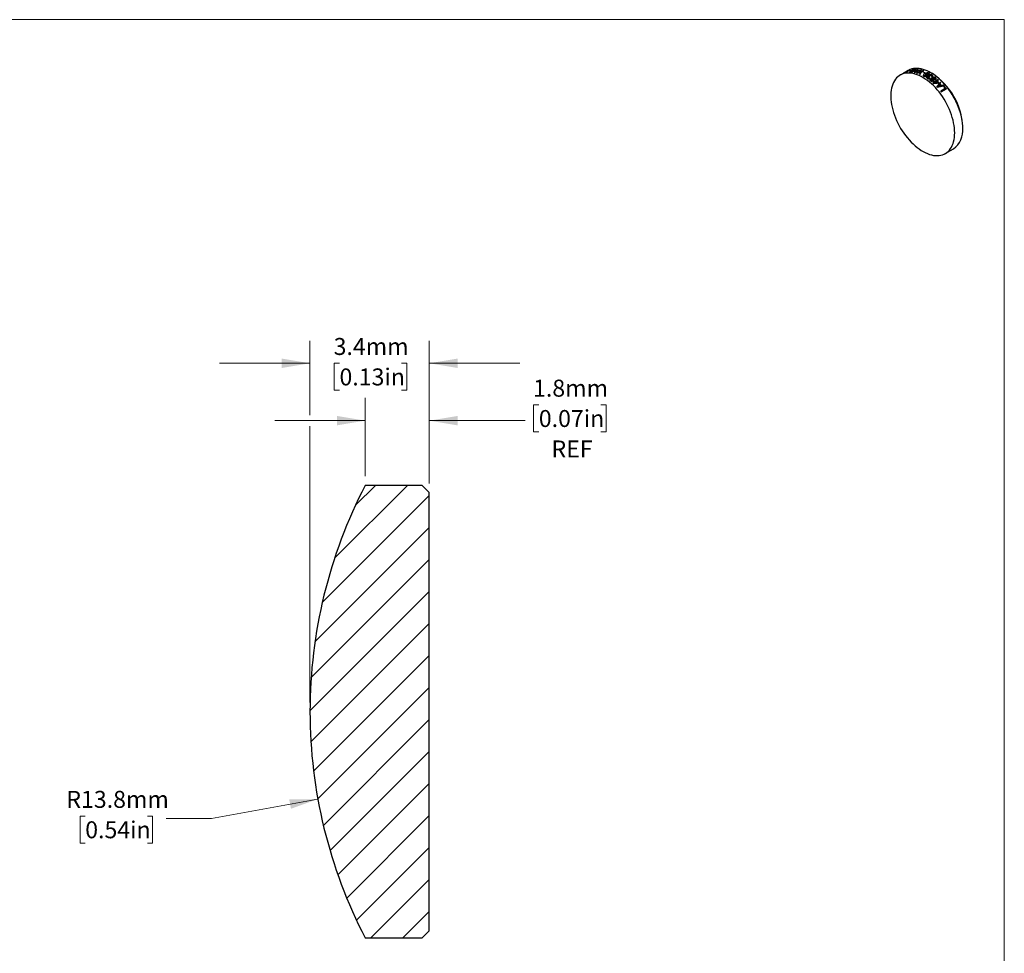
# Model space of a CAD drawing. Units: millimetres. Extents: x 2 to 278, y 1 to 215.
# Drawn here: x 140 to 278, y 84 to 215 of the extents above; entities that cross this region are included whole.
import ezdxf

# ---------------------------------------------------------------- set-up
doc = ezdxf.new("R2010")
doc.units = ezdxf.units.MM
doc.styles.add('SLDTEXTSTYLE0', font='TXT', dxfattribs={"width": 0.75})
doc.dimstyles.new('SLDDIMSTYLE1', dxfattribs={"dimtxt": 2.38125, "dimasz": 3.9624, "dimexe": 0, "dimexo": 0.0625, "dimgap": 0.595313, "dimtad": 0, "dimtih": 1, "dimtoh": 1, "dimdec": 1, "dimlfac": 0.2, "dimrnd": 1e-09, "dimzin": 12, "dimdsep": 46, "dimtxsty": 'SLDTEXTSTYLE0', "dimsah": 1, "dimcen": 0.09, "dimadec": 0, "dimazin": 3, "dimtfac": 1, "dimtdec": 1, "dimtmove": 0, "dimatfit": 0, "dimfxl": 1, "dimfrac": 2, "dimtolj": 1, "dimtzin": 12, "dimarcsym": 0})
doc.dimstyles.new('SLDDIMSTYLE2', dxfattribs={"dimtxt": 2.38125, "dimasz": 3.9624, "dimexe": 0, "dimexo": 0.0625, "dimgap": 0.595313, "dimtad": 0, "dimtih": 1, "dimtoh": 1, "dimdec": 1, "dimlfac": 0.2, "dimrnd": 1e-09, "dimzin": 12, "dimdsep": 46, "dimtxsty": 'SLDTEXTSTYLE0', "dimsah": 1, "dimcen": 0, "dimadec": 0, "dimazin": 3, "dimtfac": 1, "dimtdec": 1, "dimtofl": 0, "dimtmove": 0, "dimatfit": 3, "dimfxl": 1, "dimfrac": 2, "dimtolj": 1, "dimtzin": 12, "dimarcsym": 0})

# ---------------------------------------------------------------- blocks, each defined once
blk = doc.blocks.new('_D_1')
at = {"color": 7, "linetype": 'Continuous', "lineweight": 18}
for p, q in [((180.53, 159.15), (180.53, 169.6)), ((197.28, 149.57), (197.28, 169.6)), ((180.53, 166.43), (167.83, 166.43)), ((184.67, 166.43), (183.94, 166.43)), ((183.94, 166.43), (183.94, 162.64)), ((193.39, 166.43), (194.12, 166.43)), ((194.12, 166.43), (194.12, 162.64)), ((197.28, 166.43), (209.98, 166.43)), ((183.94, 162.64), (184.67, 162.64)), ((194.12, 162.64), (193.39, 162.64)), ((180.53, 118.82), (180.53, 157.62))]:
    blk.add_line(p, q, dxfattribs=at)
for points in [[(180.53, 166.43), (176.57, 167.09), (176.57, 165.77)], [(197.28, 166.43), (201.25, 165.77), (201.25, 167.09)]]:
    blk.add_solid(points, dxfattribs=at)
at = {"color": 7, "linetype": 'Continuous', "lineweight": 18, "char_height": 2.381, "attachment_point": 1, "style": 'SLDTEXTSTYLE0'}
for s, insert in [('3.4mm', (183.85, 169.98)), ('0.13in', (184.67, 165.71))]:
    blk.add_mtext(s, dxfattribs=dict(at, insert=insert))
blk = doc.blocks.new('_D_2')
at = {"color": 7, "linetype": 'Continuous', "lineweight": 18}
for p, q in [((181.64, 105.28), (166.71, 102.57)), ((148.98, 102.88), (148.26, 102.88)), ((148.26, 102.88), (148.26, 99.09)), ((157.71, 102.88), (158.43, 102.88)), ((158.43, 102.88), (158.43, 99.09)), ((166.71, 102.57), (160.36, 102.57)), ((148.26, 99.09), (148.98, 99.09)), ((158.43, 99.09), (157.71, 99.09))]:
    blk.add_line(p, q, dxfattribs=at)
blk.add_solid([(181.64, 105.28), (177.62, 105.22), (177.86, 103.92)], dxfattribs=at)
at = {"color": 7, "linetype": 'Continuous', "lineweight": 18, "char_height": 2.381, "attachment_point": 1, "style": 'SLDTEXTSTYLE0'}
for s, insert in [('R13.8mm', (146.33, 106.43)), ('0.54in', (148.98, 102.16))]:
    blk.add_mtext(s, dxfattribs=dict(at, insert=insert))
blk = doc.blocks.new('_D_3')
at = {"color": 7, "linetype": 'Continuous', "lineweight": 18}
for p, q in [((188.28, 150.57), (188.28, 161.56)), ((197.28, 149.57), (197.28, 161.56)), ((212.65, 160.58), (211.92, 160.58)), ((211.92, 160.58), (211.92, 156.8)), ((221.37, 160.58), (222.1, 160.58)), ((222.1, 160.58), (222.1, 156.8)), ((188.28, 158.38), (175.58, 158.38)), ((197.28, 158.38), (210.72, 158.38)), ((211.92, 156.8), (212.65, 156.8)), ((222.1, 156.8), (221.37, 156.8))]:
    blk.add_line(p, q, dxfattribs=at)
for points in [[(188.28, 158.38), (184.32, 159.04), (184.32, 157.72)], [(197.28, 158.38), (201.25, 157.72), (201.25, 159.04)]]:
    blk.add_solid(points, dxfattribs=at)
at = {"color": 7, "linetype": 'Continuous', "lineweight": 18, "char_height": 2.381, "attachment_point": 1, "style": 'SLDTEXTSTYLE0'}
for s, insert in [('1.8mm', (211.84, 164.13)), ('0.07in', (212.65, 159.87)), ('REF', (214.43, 155.6))]:
    blk.add_mtext(s, dxfattribs=dict(at, insert=insert))

msp = doc.modelspace()

# ---------------------------------------------------------------- hatches: boundary and pattern name
at = {"linetype": 'Continuous', "lineweight": 18}
h = msp.add_hatch(dxfattribs=at)
h.set_pattern_fill('ANSI31', style=0)
edge = h.paths.add_edge_path(flags=0)
edge.add_line((194.23, 149.3), (192.43, 149.3))
edge.add_line((192.43, 149.3), (191.84, 149.3))
edge.add_line((191.84, 149.3), (190.59, 149.3))
edge.add_line((190.59, 149.3), (189.97, 149.3))
edge.add_line((189.97, 149.3), (188.28, 149.3))
edge.add_arc((249.53, 117.52), 69, 152.5833, 179.982)
edge.add_arc((249.53, 117.57), 69, 180.018, 207.4167)
edge.add_line((188.28, 85.8), (196.28, 85.8))
edge.add_line((196.28, 85.8), (197.28, 86.8))
edge.add_line((197.28, 86.8), (197.28, 148.3))
edge.add_line((197.28, 148.3), (196.28, 149.3))
edge.add_line((196.28, 149.3), (194.87, 149.3))
edge.add_line((194.87, 149.3), (194.23, 149.3))

# ---------------------------------------------------------------- linework, layer by layer
at = {"color": 7, "linetype": 'Continuous', "lineweight": 18}
for p in [(1.58, 214.65), (277.99, 0.9)]:
    msp.add_line(p, (277.99, 214.65), dxfattribs=at)
at = {"color": 7, "linetype": 'Continuous', "lineweight": 25}
for p, q in [((264.78, 207.65), (263.98, 207.18)), ((264.01, 207.2), (264.82, 207.66)), ((264.5, 207.52), (264.1, 207.29)), ((265.19, 207.64), (264.92, 207.49)), ((265.07, 207.54), (265.21, 207.62)), ((265.15, 207.5), (265.23, 207.55)), ((266.6, 207.51), (266.3, 207.33)), ((266.37, 207.3), (266.68, 207.48)), ((263.77, 207.1), (263.36, 206.87)), ((264.1, 207.29), (263.77, 207.1)), ((263.96, 207.19), (263.92, 207.17)), ((264.19, 207.27), (264.23, 207.29)), ((266.71, 207.25), (266.63, 207.2)), ((266.85, 207.1), (266.94, 207.15)), ((267.48, 206.57), (267.58, 206.62)), ((267.81, 207.12), (267.67, 207.2)), ((267.86, 206.41), (267.88, 206.42)), ((268.41, 206.07), (267.94, 205.8)), ((268.16, 205.81), (268.49, 206)), ((268.42, 206.19), (268.33, 206.14)), ((268.68, 206.22), (268.5, 206.12)), ((268.57, 206.05), (268.75, 206.16)), ((268.73, 205.77), (268.81, 205.82)), ((269.71, 204.98), (269.07, 204.61)), ((269.13, 204.52), (269.86, 204.94)), ((269.53, 205.35), (269.44, 205.3)), ((272.16, 199.43), (272.16, 199.59)), ((269.71, 195.87), (270.85, 196.52)), ((189.97, 149.3), (188.28, 149.3)), ((190.59, 149.3), (189.97, 149.3)), ((191.84, 149.3), (190.59, 149.3)), ((192.43, 149.3), (191.84, 149.3)), ((194.23, 149.3), (192.43, 149.3)), ((194.87, 149.3), (194.23, 149.3)), ((196.28, 149.3), (194.87, 149.3)), ((196.28, 149.3), (197.28, 148.3)), ((197.28, 86.8), (197.28, 148.3)), ((188.28, 85.8), (196.28, 85.8)), ((197.28, 86.8), (196.28, 85.8))]:
    msp.add_line(p, q, dxfattribs=at)
at = {"color": 7, "linetype": 'Continuous', "lineweight": 25, "flags": 128}
for points in [[(272.16, 199.43), (272.15, 199.77), (272.12, 200.12), (272.08, 200.48), (272.01, 200.84), (271.93, 201.21), (271.83, 201.59), (271.71, 201.96), (271.57, 202.34), (271.42, 202.71), (271.25, 203.08), (271.07, 203.45), (270.87, 203.81), (270.66, 204.16), (270.44, 204.51), (270.2, 204.84), (269.96, 205.16), (269.7, 205.47), (269.44, 205.76), (269.17, 206.04), (268.89, 206.3), (268.61, 206.55), (268.32, 206.77), (268.03, 206.98), (267.74, 207.16), (267.45, 207.32), (267.16, 207.46), (266.87, 207.58), (266.59, 207.68), (266.31, 207.75), (266.04, 207.79), (265.77, 207.81), (265.51, 207.81), (265.26, 207.79), (265.02, 207.73), (264.79, 207.66), (264.57, 207.56), (264.5, 207.52)], [(271.03, 198.77), (271.02, 199.11), (270.99, 199.47), (270.94, 199.82), (270.88, 200.19), (270.8, 200.56), (270.69, 200.93), (270.58, 201.31), (270.44, 201.68), (270.29, 202.06), (270.12, 202.43), (269.94, 202.79), (269.74, 203.15), (269.53, 203.51), (269.31, 203.85), (269.07, 204.19), (268.83, 204.51), (268.57, 204.82), (268.31, 205.11), (268.04, 205.39), (267.76, 205.65), (267.48, 205.89), (267.19, 206.12), (266.9, 206.32), (266.61, 206.51), (266.32, 206.67), (266.03, 206.81), (265.74, 206.93), (265.46, 207.02), (265.18, 207.09), (264.91, 207.14), (264.64, 207.16), (264.38, 207.16), (264.13, 207.13), (263.89, 207.08), (263.66, 207.01), (263.44, 206.91), (263.24, 206.79), (263.05, 206.64), (262.87, 206.48), (262.71, 206.29), (262.57, 206.08), (262.44, 205.85), (262.33, 205.6), (262.24, 205.34), (262.16, 205.06), (262.11, 204.76), (262.07, 204.45), (262.05, 204.12), (262.05, 203.79), (262.07, 203.44), (262.11, 203.09), (262.16, 202.73), (262.24, 202.36), (262.33, 201.99), (262.44, 201.61), (262.57, 201.24), (262.71, 200.86), (262.87, 200.49), (263.05, 200.12), (263.24, 199.76), (263.44, 199.4), (263.66, 199.05), (263.89, 198.71), (264.13, 198.38), (264.38, 198.07), (264.64, 197.77), (264.91, 197.48), (265.18, 197.21), (265.46, 196.96), (265.74, 196.72), (266.03, 196.51), (266.32, 196.31), (266.61, 196.14), (266.9, 195.99), (267.19, 195.86), (267.48, 195.75), (267.76, 195.67), (268.04, 195.61), (268.31, 195.58), (268.57, 195.57), (268.83, 195.58), (269.07, 195.62), (269.31, 195.69), (269.53, 195.77), (269.74, 195.88), (269.94, 196.01), (270.12, 196.17), (270.29, 196.35), (270.44, 196.55), (270.58, 196.76), (270.69, 197), (270.8, 197.26), (270.88, 197.53), (270.94, 197.82), (270.99, 198.13), (271.02, 198.44), (271.03, 198.77)]]:
    msp.add_lwpolyline(points, dxfattribs=at)
at = {"color": 7, "linetype": 'Continuous', "lineweight": 25}
for centre, radius, start, end in [((262.72, 199.16), 9.45, 2.6058, 57.3888), ((269, 199.11), 3.18, 305.4988, 5.8134), ((249.53, 117.52), 69, 152.5833, 179.982), ((249.53, 117.57), 69, 180.018, 207.4167)]:
    msp.add_arc(centre, radius, start, end, dxfattribs=at)
for points, knots in [([(264.78, 207.4), (264.77, 207.39), (264.74, 207.38), (264.71, 207.35), (264.69, 207.33), (264.69, 207.31), (264.72, 207.3), (264.76, 207.29), (264.78, 207.28)], [0, 0, 0, 0, 0.153193, 0.259236, 0.38448, 0.494403, 0.734681, 1, 1, 1, 1]), ([(264.78, 207.28), (264.81, 207.29), (264.86, 207.29), (264.94, 207.3), (265.02, 207.32), (265.14, 207.35), (265.28, 207.41), (265.38, 207.46), (265.43, 207.48)], [0, 0, 0, 0, 0.133272, 0.260964, 0.379727, 0.492111, 0.730602, 1, 1, 1, 1]), ([(264.87, 207.33), (264.86, 207.33), (264.84, 207.34), (264.82, 207.34), (264.8, 207.35), (264.82, 207.38), (264.85, 207.41), (264.86, 207.42)], [0, 0, 0, 0, 0.1533447, 0.2595072, 0.4934238, 0.7342499, 1, 1, 1, 1]), ([(265.36, 207.49), (265.34, 207.48), (265.3, 207.46), (265.24, 207.43), (265.19, 207.4), (265.13, 207.38), (265.06, 207.37), (264.98, 207.35), (264.91, 207.34), (264.87, 207.33)], [0, 0, 0, 0, 0.154255, 0.260686, 0.385745, 0.494048, 0.603329, 0.733433, 1, 1, 1, 1]), ([(265.52, 207.71), (265.5, 207.71), (265.45, 207.71), (265.37, 207.7), (265.28, 207.67), (265.22, 207.65), (265.19, 207.64)], [0, 0, 0, 0, 0.252543, 0.49807, 0.745534, 1, 1, 1, 1]), ([(265.21, 207.62), (265.23, 207.63), (265.27, 207.64), (265.33, 207.65), (265.39, 207.66), (265.42, 207.66), (265.44, 207.66)], [0, 0, 0, 0, 0.252146, 0.498392, 0.746249, 1, 1, 1, 1]), ([(265.44, 207.66), (265.45, 207.66), (265.47, 207.66), (265.5, 207.64), (265.52, 207.63), (265.52, 207.61), (265.49, 207.58), (265.44, 207.54), (265.39, 207.51), (265.36, 207.49)], [0, 0, 0, 0, 0.154871, 0.261116, 0.384094, 0.491249, 0.599739, 0.730253, 1, 1, 1, 1]), ([(265.43, 207.48), (265.45, 207.5), (265.49, 207.52), (265.55, 207.56), (265.6, 207.6), (265.62, 207.63), (265.61, 207.66), (265.59, 207.68), (265.56, 207.7), (265.53, 207.71), (265.52, 207.71)], [0, 0, 0, 0, 0.132814, 0.260552, 0.385251, 0.493509, 0.602783, 0.733003, 0.842186, 1, 1, 1, 1]), ([(265.45, 207.27), (265.47, 207.28), (265.51, 207.31), (265.55, 207.35), (265.56, 207.36)], [0, 0, 0, 0, 0.49998, 1, 1, 1, 1]), ([(265.62, 207.34), (265.6, 207.33), (265.54, 207.3), (265.48, 207.28), (265.45, 207.27)], [0, 0, 0, 0, 0.499931, 1, 1, 1, 1]), ([(263.92, 207.17), (263.91, 207.17), (263.91, 207.16), (263.89, 207.14), (263.87, 207.12), (263.85, 207.11), (263.84, 207.1)], [0, 0, 0, 0, 0.25063, 0.499532, 0.7489, 1, 1, 1, 1]), ([(263.85, 207.11), (263.88, 207.12), (263.94, 207.15), (264.02, 207.19), (264.11, 207.23), (264.16, 207.26), (264.19, 207.27)], [0, 0, 0, 0, 0.250737, 0.499429, 0.748688, 1, 1, 1, 1]), ([(264.01, 207.24), (264, 207.23), (263.98, 207.22), (263.95, 207.21), (263.94, 207.2)], [0, 0, 0, 0, 0.499876, 1, 1, 1, 1]), ([(263.98, 207.18), (263.98, 207.19), (263.98, 207.2), (263.96, 207.19), (263.96, 207.19)], [0, 0, 0, 0, 0.499586, 1, 1, 1, 1]), ([(264.23, 207.29), (264.2, 207.28), (264.13, 207.25), (264.05, 207.21), (264.01, 207.2)], [0, 0, 0, 0, 0.499785, 1, 1, 1, 1]), ([(266.06, 207.22), (266.09, 207.23), (266.16, 207.25), (266.22, 207.26), (266.25, 207.27)], [0, 0, 0, 0, 0.489982, 1, 1, 1, 1]), ([(266.25, 207.27), (266.24, 207.26), (266.22, 207.23), (266.2, 207.19), (266.19, 207.18)], [0, 0, 0, 0, 0.500077, 1, 1, 1, 1]), ([(266.67, 206.91), (266.66, 206.91), (266.64, 206.89), (266.61, 206.86), (266.59, 206.82), (266.62, 206.77), (266.65, 206.74), (266.66, 206.72)], [0, 0, 0, 0, 0.153705, 0.260064, 0.493823, 0.734091, 1, 1, 1, 1]), ([(266.66, 206.72), (266.69, 206.71), (266.74, 206.7), (266.85, 206.67), (266.99, 206.7), (267.14, 206.76), (267.22, 206.8), (267.26, 206.83)], [0, 0, 0, 0, 0.128575, 0.250454, 0.499949, 0.750676, 1, 1, 1, 1]), ([(266.71, 206.82), (266.71, 206.83), (266.72, 206.85), (266.75, 206.87), (266.76, 206.88)], [0, 0, 0, 0, 0.499066, 1, 1, 1, 1]), ([(266.75, 206.76), (266.73, 206.77), (266.72, 206.78), (266.71, 206.8), (266.71, 206.81), (266.71, 206.82)], [0, 0, 0, 0, 0.496434, 0.702209, 1, 1, 1, 1]), ([(266.93, 206.75), (266.91, 206.75), (266.88, 206.74), (266.83, 206.74), (266.79, 206.75), (266.76, 206.76), (266.75, 206.76)], [0, 0, 0, 0, 0.2553776, 0.4964405, 0.7411361, 1, 1, 1, 1]), ([(266.98, 207.1), (266.97, 207.09), (266.94, 207.08), (266.9, 207.04), (266.86, 207), (266.88, 206.93), (266.91, 206.9), (266.93, 206.87)], [0, 0, 0, 0, 0.153694, 0.26008, 0.494049, 0.734291, 1, 1, 1, 1]), ([(266.93, 206.87), (266.94, 206.87), (266.98, 206.85), (267.04, 206.84), (267.1, 206.84), (267.14, 206.84), (267.16, 206.85)], [0, 0, 0, 0, 0.254948, 0.496315, 0.741429, 1, 1, 1, 1]), ([(267.16, 206.85), (267.15, 206.84), (267.11, 206.82), (267.04, 206.78), (266.97, 206.76), (266.93, 206.75)], [0, 0, 0, 0, 0.25074, 0.49964, 1, 1, 1, 1]), ([(267.02, 206.91), (267.01, 206.92), (267, 206.93), (266.98, 206.96), (266.97, 206.99), (267.01, 207.03), (267.04, 207.05), (267.06, 207.07)], [0, 0, 0, 0, 0.154211, 0.260464, 0.49153, 0.731528, 1, 1, 1, 1]), ([(267.41, 207.15), (267.39, 207.15), (267.35, 207.16), (267.3, 207.18), (267.24, 207.18), (267.19, 207.18), (267.14, 207.17), (267.07, 207.14), (267.02, 207.12), (266.98, 207.1)], [0, 0, 0, 0, 0.153499, 0.259344, 0.383076, 0.492143, 0.602054, 0.732836, 1, 1, 1, 1]), ([(267.29, 206.93), (267.27, 206.92), (267.23, 206.9), (267.16, 206.88), (267.09, 206.89), (267.04, 206.9), (267.02, 206.91)], [0, 0, 0, 0, 0.260158, 0.493852, 0.73397, 1, 1, 1, 1]), ([(267.06, 207.07), (267.08, 207.08), (267.12, 207.1), (267.19, 207.12), (267.27, 207.12), (267.32, 207.11), (267.34, 207.1)], [0, 0, 0, 0, 0.259209, 0.494747, 0.735748, 1, 1, 1, 1]), ([(267.16, 206.64), (267.15, 206.63), (267.13, 206.62), (267.1, 206.59), (267.07, 206.54), (267.1, 206.48), (267.13, 206.44), (267.15, 206.42)], [0, 0, 0, 0, 0.154074, 0.260498, 0.493192, 0.733072, 1, 1, 1, 1]), ([(267.15, 206.42), (267.16, 206.42), (267.19, 206.4), (267.25, 206.38), (267.32, 206.36), (267.42, 206.38), (267.47, 206.39), (267.5, 206.4)], [0, 0, 0, 0, 0.153413, 0.259529, 0.492907, 0.733735, 1, 1, 1, 1]), ([(267.39, 206.68), (267.37, 206.68), (267.33, 206.68), (267.27, 206.68), (267.21, 206.67), (267.18, 206.65), (267.16, 206.64)], [0, 0, 0, 0, 0.254932, 0.496341, 0.741472, 1, 1, 1, 1]), ([(267.22, 206.47), (267.21, 206.48), (267.19, 206.5), (267.18, 206.53), (267.2, 206.57), (267.22, 206.58), (267.24, 206.59)], [0, 0, 0, 0, 0.260691, 0.491983, 0.731676, 1, 1, 1, 1]), ([(267.44, 206.46), (267.42, 206.45), (267.39, 206.44), (267.33, 206.43), (267.27, 206.45), (267.24, 206.46), (267.22, 206.47)], [0, 0, 0, 0, 0.259658, 0.494025, 0.734621, 1, 1, 1, 1]), ([(267.24, 206.59), (267.25, 206.6), (267.27, 206.61), (267.3, 206.62), (267.35, 206.63), (267.42, 206.61), (267.45, 206.59), (267.47, 206.58)], [0, 0, 0, 0, 0.155013, 0.261653, 0.491956, 0.730796, 1, 1, 1, 1]), ([(267.26, 206.83), (267.3, 206.85), (267.37, 206.89), (267.46, 206.97), (267.5, 207.05), (267.46, 207.11), (267.43, 207.14), (267.41, 207.15)], [0, 0, 0, 0, 0.250555, 0.500361, 0.749672, 0.871875, 1, 1, 1, 1]), ([(267.34, 207.1), (267.35, 207.09), (267.36, 207.08), (267.38, 207.05), (267.39, 207.01), (267.35, 206.97), (267.31, 206.94), (267.29, 206.93)], [0, 0, 0, 0, 0.153441, 0.259483, 0.492288, 0.733186, 1, 1, 1, 1]), ([(267.46, 206.85), (267.45, 206.84), (267.41, 206.82), (267.37, 206.77), (267.38, 206.73), (267.39, 206.69), (267.39, 206.68)], [0, 0, 0, 0, 0.257066, 0.495531, 0.738594, 1, 1, 1, 1]), ([(267.89, 206.85), (267.87, 206.86), (267.83, 206.88), (267.78, 206.9), (267.73, 206.91), (267.65, 206.91), (267.56, 206.89), (267.5, 206.86), (267.46, 206.85)], [0, 0, 0, 0, 0.153809, 0.259921, 0.384256, 0.493317, 0.732899, 1, 1, 1, 1]), ([(267.52, 206.64), (267.51, 206.65), (267.5, 206.67), (267.48, 206.69), (267.47, 206.73), (267.5, 206.77), (267.52, 206.79), (267.54, 206.8)], [0, 0, 0, 0, 0.1543592, 0.2607314, 0.4919594, 0.73168, 1, 1, 1, 1]), ([(267.58, 206.62), (267.57, 206.62), (267.55, 206.63), (267.53, 206.64), (267.52, 206.64)], [0, 0, 0, 0, 0.4996954, 1, 1, 1, 1]), ([(267.76, 206.44), (267.72, 206.42), (267.65, 206.37), (267.56, 206.29), (267.53, 206.2), (267.56, 206.13), (267.59, 206.1), (267.61, 206.08)], [0, 0, 0, 0, 0.250809, 0.500418, 0.749707, 0.872074, 1, 1, 1, 1]), ([(267.54, 206.8), (267.56, 206.81), (267.6, 206.83), (267.67, 206.85), (267.74, 206.83), (267.79, 206.82), (267.81, 206.81)], [0, 0, 0, 0, 0.26011, 0.493742, 0.733911, 1, 1, 1, 1]), ([(267.61, 206.08), (267.63, 206.07), (267.66, 206.06), (267.72, 206.03), (267.77, 206.02), (267.83, 206.01), (267.88, 206.02), (267.95, 206.04), (268, 206.06), (268.03, 206.07)], [0, 0, 0, 0, 0.1537414, 0.2596826, 0.383408, 0.4921516, 0.6018224, 0.7325199, 1, 1, 1, 1]), ([(267.67, 206.13), (267.66, 206.15), (267.65, 206.16), (267.64, 206.2), (267.63, 206.24), (267.67, 206.28), (267.71, 206.31), (267.72, 206.32)], [0, 0, 0, 0, 0.153455, 0.259488, 0.492172, 0.733069, 1, 1, 1, 1]), ([(267.96, 206.14), (267.94, 206.13), (267.9, 206.11), (267.83, 206.09), (267.75, 206.11), (267.7, 206.13), (267.67, 206.13)], [0, 0, 0, 0, 0.259286, 0.49458, 0.735513, 1, 1, 1, 1]), ([(267.72, 206.32), (267.74, 206.33), (267.78, 206.35), (267.85, 206.37), (267.93, 206.35), (267.98, 206.33), (268, 206.32)], [0, 0, 0, 0, 0.260356, 0.494126, 0.734039, 1, 1, 1, 1]), ([(268.36, 206.51), (268.34, 206.52), (268.29, 206.54), (268.17, 206.58), (268.03, 206.56), (267.89, 206.51), (267.8, 206.46), (267.76, 206.44)], [0, 0, 0, 0, 0.128851, 0.250546, 0.500055, 0.751165, 1, 1, 1, 1]), ([(267.81, 206.81), (267.82, 206.8), (267.85, 206.77), (267.86, 206.72), (267.83, 206.69), (267.8, 206.66), (267.79, 206.65)], [0, 0, 0, 0, 0.258839, 0.492308, 0.733759, 1, 1, 1, 1]), ([(268.09, 206.35), (268.08, 206.36), (268.04, 206.38), (267.99, 206.41), (267.92, 206.41), (267.88, 206.41), (267.86, 206.41)], [0, 0, 0, 0, 0.254582, 0.496558, 0.742028, 1, 1, 1, 1]), ([(267.87, 206.6), (267.88, 206.61), (267.9, 206.63), (267.94, 206.67), (267.97, 206.72), (267.94, 206.79), (267.91, 206.83), (267.89, 206.85)], [0, 0, 0, 0, 0.153503, 0.259795, 0.493924, 0.734448, 1, 1, 1, 1]), ([(267.88, 206.42), (267.91, 206.43), (267.97, 206.46), (268.05, 206.49), (268.12, 206.51), (268.18, 206.51), (268.23, 206.49), (268.26, 206.48), (268.28, 206.47)], [0, 0, 0, 0, 0.2466351, 0.4984644, 0.6405019, 0.7498308, 0.8709228, 1, 1, 1, 1]), ([(268, 206.32), (268.01, 206.31), (268.02, 206.3), (268.04, 206.26), (268.05, 206.22), (268.01, 206.18), (267.98, 206.15), (267.96, 206.14)], [0, 0, 0, 0, 0.154038, 0.260276, 0.491936, 0.732093, 1, 1, 1, 1]), ([(268.03, 206.07), (268.05, 206.08), (268.07, 206.1), (268.12, 206.14), (268.16, 206.19), (268.14, 206.28), (268.11, 206.33), (268.09, 206.35)], [0, 0, 0, 0, 0.153931, 0.260394, 0.493914, 0.733859, 1, 1, 1, 1]), ([(268.28, 206.47), (268.29, 206.45), (268.31, 206.43), (268.32, 206.39), (268.29, 206.35), (268.27, 206.33), (268.26, 206.32)], [0, 0, 0, 0, 0.259714, 0.491961, 0.73259, 1, 1, 1, 1]), ([(268.34, 206.27), (268.35, 206.28), (268.37, 206.29), (268.41, 206.33), (268.43, 206.37), (268.4, 206.44), (268.38, 206.48), (268.36, 206.51)], [0, 0, 0, 0, 0.1538303, 0.2602245, 0.4937062, 0.7338251, 1, 1, 1, 1]), ([(268.62, 205.26), (268.64, 205.28), (268.68, 205.33), (268.71, 205.37), (268.73, 205.39)], [0, 0, 0, 0, 0.4999801, 1, 1, 1, 1]), ([(268.79, 205.31), (268.76, 205.3), (268.7, 205.29), (268.65, 205.27), (268.62, 205.26)], [0, 0, 0, 0, 0.4999308, 1, 1, 1, 1])]:
    msp.add_open_spline(points, degree=3, knots=knots, dxfattribs=at)
for points in [[(264.82, 207.66), (264.81, 207.66), (264.8, 207.65), (264.78, 207.65)], [(264.86, 207.42), (264.84, 207.41), (264.81, 207.41), (264.78, 207.4)], [(264.92, 207.49), (265, 207.5), (265.07, 207.5), (265.15, 207.5)], [(265.23, 207.55), (265.18, 207.55), (265.12, 207.55), (265.07, 207.54)], [(265.85, 207.68), (265.68, 207.54), (265.51, 207.38), (265.34, 207.23)], [(265.41, 207.22), (265.73, 207.34), (266.05, 207.46), (266.36, 207.58)], [(265.56, 207.36), (265.61, 207.4), (265.66, 207.44), (265.71, 207.49)], [(265.9, 207.45), (265.81, 207.41), (265.72, 207.38), (265.62, 207.34)], [(266.3, 207.33), (266.08, 207.27), (265.87, 207.22), (265.66, 207.16)], [(265.71, 207.49), (265.77, 207.48), (265.84, 207.46), (265.9, 207.45)], [(265.77, 207.54), (265.82, 207.58), (265.87, 207.63), (265.93, 207.67)], [(266.01, 207.49), (265.93, 207.51), (265.85, 207.53), (265.77, 207.54)], [(265.93, 207.67), (265.9, 207.68), (265.88, 207.68), (265.85, 207.68)], [(266.29, 207.6), (266.19, 207.56), (266.1, 207.53), (266.01, 207.49)], [(266.36, 207.58), (266.34, 207.59), (266.31, 207.59), (266.29, 207.6)], [(266.68, 207.48), (266.65, 207.49), (266.63, 207.5), (266.6, 207.51)], [(263.84, 207.1), (263.84, 207.1), (263.85, 207.1), (263.85, 207.11)], [(265.34, 207.23), (265.37, 207.23), (265.39, 207.22), (265.41, 207.22)], [(265.66, 207.16), (265.68, 207.15), (265.71, 207.14), (265.74, 207.13)], [(265.74, 207.13), (265.85, 207.16), (265.95, 207.19), (266.06, 207.22)], [(266.19, 207.18), (266.16, 207.12), (266.12, 207.06), (266.09, 207.01)], [(266.09, 207.01), (266.12, 206.99), (266.15, 206.98), (266.17, 206.97)], [(266.17, 206.97), (266.24, 207.08), (266.3, 207.19), (266.37, 207.3)], [(266.63, 207.2), (266.7, 207.17), (266.78, 207.14), (266.85, 207.1)], [(266.76, 206.88), (266.73, 206.89), (266.7, 206.9), (266.67, 206.91)], [(266.94, 207.15), (266.86, 207.19), (266.79, 207.22), (266.71, 207.25)], [(267.5, 206.4), (267.48, 206.42), (267.46, 206.44), (267.44, 206.46)], [(267.47, 206.58), (267.48, 206.58), (267.48, 206.58), (267.48, 206.57)], [(267.79, 206.65), (267.81, 206.63), (267.84, 206.62), (267.87, 206.6)], [(268.26, 206.32), (268.29, 206.31), (268.32, 206.29), (268.34, 206.27)], [(268.33, 206.14), (268.36, 206.12), (268.39, 206.09), (268.41, 206.07)], [(268.5, 206.12), (268.47, 206.14), (268.44, 206.17), (268.42, 206.19)], [(268.49, 206), (268.54, 205.95), (268.6, 205.9), (268.66, 205.84)], [(268.81, 205.82), (268.73, 205.9), (268.65, 205.98), (268.57, 206.05)], [(268.75, 206.16), (268.73, 206.18), (268.7, 206.2), (268.68, 206.22)], [(267.94, 205.8), (267.96, 205.78), (267.99, 205.76), (268.01, 205.73)], [(268.01, 205.73), (268.25, 205.75), (268.49, 205.76), (268.73, 205.77)], [(268.66, 205.84), (268.49, 205.83), (268.33, 205.82), (268.16, 205.81)], [(269.02, 205.9), (268.85, 205.69), (268.68, 205.47), (268.51, 205.26)], [(268.51, 205.26), (268.53, 205.23), (268.55, 205.21), (268.58, 205.18)], [(268.58, 205.18), (268.89, 205.25), (269.2, 205.31), (269.51, 205.37)], [(268.73, 205.39), (268.78, 205.45), (268.83, 205.51), (268.87, 205.57)], [(269.06, 205.36), (268.97, 205.35), (268.88, 205.33), (268.79, 205.31)], [(268.87, 205.57), (268.94, 205.5), (269, 205.43), (269.06, 205.36)], [(268.94, 205.64), (268.99, 205.7), (269.04, 205.76), (269.09, 205.82)], [(269.17, 205.39), (269.09, 205.47), (269.01, 205.56), (268.94, 205.64)], [(269.09, 205.82), (269.07, 205.85), (269.04, 205.87), (269.02, 205.9)], [(269.07, 204.61), (269.09, 204.58), (269.11, 204.55), (269.13, 204.52)], [(269.44, 205.45), (269.35, 205.43), (269.26, 205.41), (269.17, 205.39)], [(269.51, 205.37), (269.49, 205.39), (269.47, 205.42), (269.44, 205.45)], [(269.44, 205.3), (269.53, 205.19), (269.62, 205.09), (269.71, 204.98)], [(269.86, 204.94), (269.75, 205.08), (269.64, 205.22), (269.53, 205.35)]]:
    msp.add_open_spline(points, degree=3, dxfattribs=at)
at = {"color": 8, "linetype": 'Continuous', "lineweight": 25}
for points, knots in [([(263.94, 207.2), (263.91, 207.18), (263.85, 207.15), (263.79, 207.11), (263.77, 207.1)], [0, 0, 0, 0, 0.627981, 1, 1, 1, 1]), ([(264.1, 207.29), (264.09, 207.29), (264.08, 207.28), (264.04, 207.25), (264.01, 207.24)], [0, 0, 0, 0, 0.319739, 1, 1, 1, 1])]:
    msp.add_open_spline(points, degree=3, knots=knots, dxfattribs=at)

# ---------------------------------------------------------------- dimensions: what is measured, and where the dimension line sits
at = {"color": 7, "linetype": 'Continuous', "lineweight": 18}
dim = msp.add_linear_dim(base=(197.28434527, 166.42606781), p1=(180.53434527, 117.54508748), p2=(197.28434527, 148.29508748), dimstyle='SLDDIMSTYLE1', dxfattribs=at)
dim.commit()
dim.dimension.update_dxf_attribs({"geometry": '_D_1', "text_midpoint": (189.02974177, 166.42606781), "dimtype": 160})
dim = msp.add_linear_dim(base=(197.28, 158.38), p1=(188.28, 149.3), p2=(197.28, 148.3), text='<>\\PREF', dimstyle='SLDDIMSTYLE1', dxfattribs=at)
dim.commit()
dim.dimension.update_dxf_attribs({"geometry": '_D_3', "text_midpoint": (217.01, 158.38), "dimtype": 160})
dim = msp.add_radius_dim(center=(249.53, 117.57), mpoint=(181.64, 105.28), dimstyle='SLDDIMSTYLE2', dxfattribs=at)
dim.commit()
dim.dimension.update_dxf_attribs({"geometry": '_D_2', "text_midpoint": (153.34, 102.57), "dimtype": 164})

doc.saveas('drawing.dxf')
